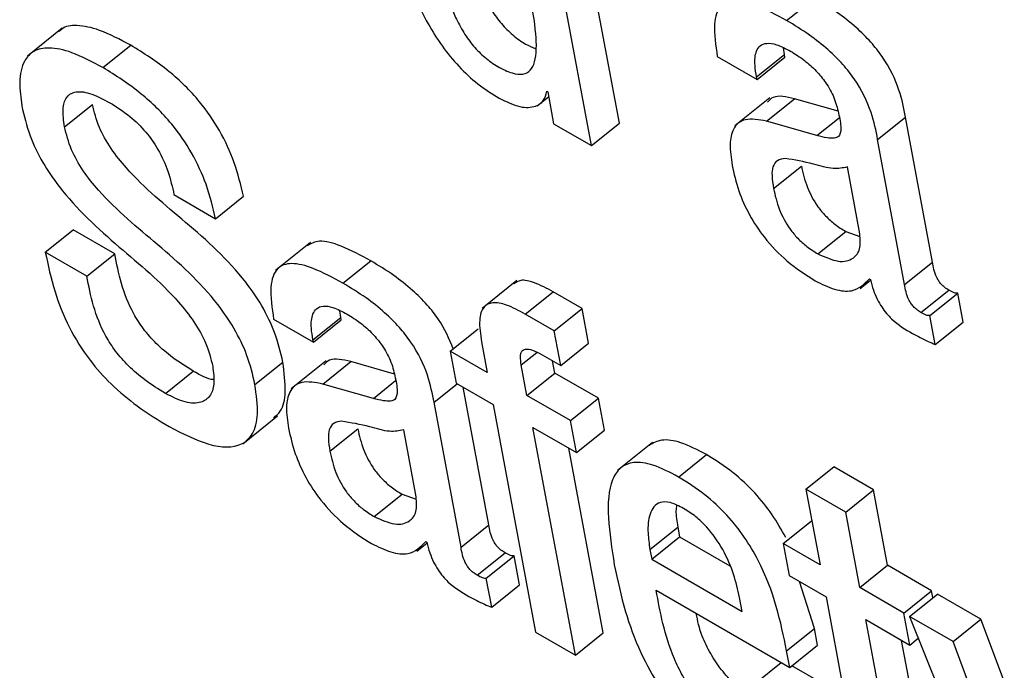
# Model space of a CAD drawing. Units: inches. Extents: x 0.1 to 10.8, y 0.2 to 8.4.
# Drawn here: x 9.2 to 9.2, y 6 to 6 of the extents above; entities that cross this region are included whole.
import ezdxf

# ---------------------------------------------------------------- set-up
doc = ezdxf.new("R2010")
doc.units = ezdxf.units.IN
doc.header["$MEASUREMENT"] = 0

msp = doc.modelspace()

# ---------------------------------------------------------------- linework, layer by layer
at = {"color": 7, "linetype": 'Continuous', "lineweight": 25}
for p, q in [((9.16356285, 6.0136397), (9.16286186, 6.01739945)), ((9.16325974, 6.01339668), (9.16255875, 6.01715643)), ((9.16538089, 6.01475656), (9.165684, 6.01499957)), ((9.1575076, 6.01467087), (9.15712871, 6.0143671)), ((9.15794981, 6.0142433), (9.15825292, 6.01448632)), ((9.16505422, 6.01414232), (9.16535733, 6.01438534)), ((9.16535733, 6.01438534), (9.16534773, 6.0144574)), ((9.16536229, 6.01435876), (9.16535733, 6.01438534)), ((9.1646278, 6.01436477), (9.16505918, 6.01411575)), ((9.16505918, 6.01411575), (9.16536229, 6.01435876)), ((9.16505918, 6.01411575), (9.16505422, 6.01414232)), ((9.1627739, 6.01398696), (9.16278416, 6.01398103)), ((9.16278416, 6.01398103), (9.16284889, 6.01363386)), ((9.15753187, 6.01360144), (9.15783498, 6.01384445)), ((9.16266967, 6.01382655), (9.16279433, 6.0139265)), ((9.16519755, 6.01391364), (9.16481866, 6.01360987)), ((9.16516217, 6.01366158), (9.16546528, 6.01390459)), ((9.1659397, 6.01376899), (9.16546528, 6.01390459)), ((9.16284889, 6.01363386), (9.16325974, 6.01339668)), ((9.16325974, 6.01339668), (9.16356285, 6.0136397)), ((9.1657107, 6.01350479), (9.16516217, 6.01366158)), ((9.16637039, 6.01346246), (9.16667349, 6.01370547)), ((9.16696725, 6.01212991), (9.16667349, 6.01370547)), ((9.16666414, 6.01188689), (9.16637039, 6.01346246)), ((9.16523881, 6.01293079), (9.16554192, 6.0131738)), ((9.16617675, 6.01243637), (9.16604114, 6.01316372)), ((9.15872161, 6.01286298), (9.15917393, 6.01260186)), ((9.15917393, 6.01260186), (9.15947703, 6.01284488)), ((9.15732335, 6.01223628), (9.15762645, 6.0124793)), ((9.15807835, 6.01221842), (9.15762645, 6.0124793)), ((9.16572065, 6.01221967), (9.16602376, 6.01246268)), ((9.16602376, 6.01246268), (9.16617627, 6.01240799)), ((9.16020473, 6.01234418), (9.15982585, 6.01204041)), ((9.15777524, 6.01197541), (9.15732335, 6.01223628)), ((9.15777524, 6.01197541), (9.15807835, 6.01221842)), ((9.16055891, 6.01190062), (9.16086202, 6.01214364)), ((9.16666414, 6.01188689), (9.16696725, 6.01212991)), ((9.16245015, 6.01193104), (9.16207126, 6.01162727)), ((9.16618202, 6.01184286), (9.16629453, 6.01193307)), ((9.16628138, 6.01194836), (9.16629185, 6.01194232)), ((9.16254065, 6.01156476), (9.16284376, 6.01180778)), ((9.16315765, 6.01162657), (9.16284376, 6.01180778)), ((9.16684023, 6.01158291), (9.16714334, 6.01182593)), ((9.1669383, 6.01155001), (9.16724141, 6.01179302)), ((9.16730022, 6.01147757), (9.16724141, 6.01179302)), ((9.16053522, 6.0115291), (9.16052562, 6.01160116)), ((9.16285455, 6.01138355), (9.16315765, 6.01162657)), ((9.16322822, 6.01124811), (9.16315765, 6.01162657)), ((9.15980528, 6.01150878), (9.16023707, 6.01125951)), ((9.16023212, 6.01128608), (9.16053522, 6.0115291)), ((9.16023707, 6.01125951), (9.16054018, 6.01150252)), ((9.16054018, 6.01150252), (9.16053522, 6.0115291)), ((9.16285455, 6.01138355), (9.16254065, 6.01156476)), ((9.16699712, 6.01123455), (9.1669383, 6.01155001)), ((9.16172543, 6.01116142), (9.16202854, 6.01140444)), ((9.16292511, 6.01100509), (9.16285455, 6.01138355)), ((9.16699712, 6.01123455), (9.16730022, 6.01147757)), ((9.16023707, 6.01125951), (9.16023212, 6.01128608)), ((9.16206493, 6.01126185), (9.16212686, 6.01092968)), ((9.16292511, 6.01100509), (9.16322822, 6.01124811)), ((9.16037539, 6.01105753), (9.1599965, 6.01075376)), ((9.16172543, 6.01116142), (9.16179016, 6.01081425)), ((9.16212686, 6.01092968), (9.16172543, 6.01116142)), ((9.1627245, 6.0111209), (9.16292511, 6.01100509)), ((9.16286176, 6.01092343), (9.16283706, 6.01105592)), ((9.15960204, 6.01079881), (9.15990514, 6.01104183)), ((9.16034027, 6.01080522), (9.16064338, 6.01104823)), ((9.16111742, 6.01091274), (9.16064338, 6.01104823)), ((9.16255866, 6.01068041), (9.16249672, 6.01101258)), ((9.15862826, 6.01070272), (9.15893136, 6.01094574)), ((9.16255866, 6.01068041), (9.16286176, 6.01092343)), ((9.16333523, 6.0106501), (9.16286176, 6.01092343)), ((9.16088881, 6.01064843), (9.16034027, 6.01080522)), ((9.16179016, 6.01081425), (9.16219159, 6.01058251)), ((9.16214514, 6.00927367), (9.16186608, 6.01077042)), ((9.16303212, 6.01040709), (9.16255866, 6.01068041)), ((9.16303212, 6.01040709), (9.16333523, 6.0106501)), ((9.16339996, 6.01030293), (9.16333523, 6.0106501)), ((9.16184204, 6.00903065), (9.16154828, 6.01060621)), ((9.16219159, 6.01058251), (9.16265309, 6.0081073)), ((9.15946851, 6.0101558), (9.1598474, 6.01045957)), ((9.16041671, 6.01007455), (9.16071981, 6.01031756)), ((9.16135422, 6.00958037), (9.16121861, 6.01030772)), ((9.16262339, 6.01033324), (9.16309685, 6.01005991)), ((9.16308488, 6.00785803), (9.16262339, 6.01033324)), ((9.16309685, 6.01005991), (9.16303212, 6.01040709)), ((9.16309685, 6.01005991), (9.16339996, 6.01030293)), ((9.16338799, 6.00810104), (9.16301383, 6.01010784)), ((9.16392325, 6.01017031), (9.16354436, 6.00986654)), ((9.16420717, 6.00979453), (9.16451028, 6.01003755)), ((9.16559135, 6.00966288), (9.16589446, 6.0099059)), ((9.16632604, 6.00965675), (9.16589446, 6.0099059)), ((9.16089859, 6.00936416), (9.1612017, 6.00960718)), ((9.1612017, 6.00960718), (9.16135376, 6.00955256)), ((9.16559135, 6.00966288), (9.16574454, 6.00884124)), ((9.16602294, 6.00941373), (9.16559135, 6.00966288)), ((9.16602294, 6.00941373), (9.16632604, 6.00965675)), ((9.16647924, 6.00883511), (9.16632604, 6.00965675)), ((9.16617613, 6.00859209), (9.16602294, 6.00941373)), ((9.16184204, 6.00903065), (9.16214514, 6.00927367)), ((9.16389471, 6.00900686), (9.16419782, 6.00924988)), ((9.16419782, 6.00924988), (9.16421748, 6.00914444)), ((9.16534332, 6.00907286), (9.16564643, 6.00931587)), ((9.16565721, 6.00930965), (9.16564643, 6.00931587)), ((9.16391437, 6.00890143), (9.16421748, 6.00914444)), ((9.16421748, 6.00914444), (9.16476402, 6.00882893)), ((9.1613599, 6.0089872), (9.16147201, 6.00907708)), ((9.16145906, 6.00909224), (9.16146932, 6.00908632)), ((9.16534332, 6.00907286), (9.16540805, 6.00872568)), ((9.16574454, 6.00884124), (9.16534332, 6.00907286)), ((9.16201804, 6.0087271), (9.16232115, 6.00897012)), ((9.16211611, 6.0086942), (9.16241922, 6.00893721)), ((9.16247812, 6.00862133), (9.16241922, 6.00893721)), ((9.16389471, 6.00900686), (9.16391437, 6.00890143)), ((9.16391437, 6.00890143), (9.16489773, 6.00833374)), ((9.16617613, 6.00859209), (9.16647924, 6.00883511)), ((9.16695773, 6.00855888), (9.16647924, 6.00883511)), ((9.16540805, 6.00872568), (9.16580927, 6.00849406)), ((9.16217501, 6.00837831), (9.16211611, 6.0086942)), ((9.16217501, 6.00837831), (9.16247812, 6.00862133)), ((9.16568469, 6.00814751), (9.16552268, 6.00865951)), ((9.16396381, 6.00856308), (9.16541499, 6.00772533)), ((9.16580927, 6.00849406), (9.16617272, 6.00654475)), ((9.16665462, 6.00831586), (9.16617613, 6.00859209)), ((9.16665462, 6.00831586), (9.16695773, 6.00855888)), ((9.16671723, 6.00827972), (9.16702034, 6.00852273)), ((9.16697173, 6.00848376), (9.16695773, 6.00855888)), ((9.16749338, 6.00824965), (9.16702034, 6.00852273)), ((9.16489773, 6.00833374), (9.16486929, 6.00848633)), ((9.16671935, 6.00796869), (9.16665462, 6.00831586)), ((9.16671723, 6.00827972), (9.1680671, 6.00492945)), ((9.16719028, 6.00800663), (9.16671723, 6.00827972)), ((9.16624086, 6.00824492), (9.16671935, 6.00796869)), ((9.16657873, 6.00643276), (9.16624086, 6.00824492)), ((9.16719028, 6.00800663), (9.16749338, 6.00824965)), ((9.16819783, 6.00637186), (9.16749338, 6.00824965)), ((9.16265309, 6.0081073), (9.16308488, 6.00785803)), ((9.16308488, 6.00785803), (9.16338799, 6.00810104)), ((9.16538158, 6.00790449), (9.16568469, 6.00814751)), ((9.1657181, 6.00796835), (9.16568469, 6.00814751)), ((9.16541499, 6.00772533), (9.1657181, 6.00796835)), ((9.16688184, 6.00667578), (9.1666313, 6.00801952)), ((9.16671935, 6.00796869), (9.16681247, 6.00804335)), ((9.16815804, 6.00542696), (9.16719028, 6.00800663)), ((9.16541499, 6.00772533), (9.16538158, 6.00790449)), ((9.16504302, 6.00755453), (9.16532258, 6.00777868)), ((9.16577813, 6.00754816), (9.16543853, 6.0077442))]:
    msp.add_line(p, q, dxfattribs=at)
at = {"color": 8, "linetype": 'Continuous', "lineweight": 25}
for p, q in [((9.1657107, 6.01350479), (9.16595306, 6.0136991)), ((9.16249672, 6.01101258), (9.16266669, 6.01114886)), ((9.16088881, 6.01064843), (9.16113082, 6.01084246)), ((9.16154828, 6.01060621), (9.16180039, 6.01080834))]:
    msp.add_line(p, q, dxfattribs=at)
at = {"color": 7, "linetype": 'Continuous', "lineweight": 25}
for points, knots in [([(9.16107802, 6.01591565), (9.16112262, 6.01570844), (9.16120345, 6.01533288), (9.16141064, 6.01482915), (9.16163067, 6.0144775), (9.16181678, 6.01425073), (9.16203121, 6.01405206), (9.16217782, 6.01395959), (9.16225494, 6.01391096)], [0, 0, 0, 0, 0.30989766, 0.56166242, 0.67067907, 0.77464501, 0.88145435, 1, 1, 1, 1]), ([(9.16183303, 6.0158978), (9.16186418, 6.01574373), (9.16191968, 6.01546918), (9.16203835, 6.01511578), (9.16216769, 6.01487171), (9.1622772, 6.01471863), (9.1624071, 6.01458955), (9.16253532, 6.014499), (9.16261326, 6.01446695), (9.16264716, 6.01445301)], [0, 0, 0, 0, 0.31153129, 0.55513714, 0.65390423, 0.74254393, 0.82955924, 0.92587553, 1, 1, 1, 1]), ([(9.16152992, 6.01565478), (9.16156107, 6.0155007), (9.16161658, 6.01522614), (9.16173522, 6.01487282), (9.16186461, 6.01462862), (9.16197402, 6.01447586), (9.16210429, 6.01434559), (9.16225037, 6.01424647), (9.16239528, 6.01417799), (9.16251982, 6.01416268), (9.16260196, 6.01420875), (9.16266537, 6.01434487), (9.16266275, 6.01462997), (9.16261653, 6.01489546), (9.16259097, 6.01504225)], [0, 0, 0, 0, 0.16555639, 0.29501531, 0.34750289, 0.39460849, 0.44085085, 0.492036, 0.55225057, 0.6043974, 0.65499655, 0.70938835, 0.83932717, 1, 1, 1, 1]), ([(9.16538089, 6.01475656), (9.1652714, 6.01481601), (9.1650732, 6.01492362), (9.16482086, 6.01498831), (9.16464505, 6.01492882), (9.16457625, 6.01470869), (9.16460943, 6.01448736), (9.1646278, 6.01436477)], [0, 0, 0, 0, 0.22070079, 0.39950849, 0.55765731, 0.75500712, 1, 1, 1, 1]), ([(9.16667349, 6.01370547), (9.16665541, 6.01380049), (9.16661705, 6.01400213), (9.16647479, 6.01430151), (9.16629198, 6.01453105), (9.16612594, 6.0146941), (9.16591746, 6.0148579), (9.16576729, 6.01494903), (9.165684, 6.01499957)], [0, 0, 0, 0, 0.20725651, 0.43982891, 0.54431177, 0.66609817, 0.81479675, 1, 1, 1, 1]), ([(9.15825292, 6.01448632), (9.15813702, 6.01454814), (9.15792713, 6.01466009), (9.15767334, 6.01471048), (9.15752686, 6.01469405), (9.15748355, 6.01464424), (9.15747493, 6.01463432)], [0, 0, 0, 0, 0.37349528, 0.67640283, 0.93555467, 1, 1, 1, 1]), ([(9.16637039, 6.01346246), (9.16635231, 6.01355747), (9.16631394, 6.01375912), (9.16617168, 6.01405849), (9.16598887, 6.01428804), (9.16582283, 6.01445109), (9.16561435, 6.01461488), (9.16546418, 6.01470601), (9.16538089, 6.01475656)], [0, 0, 0, 0, 0.20725651, 0.43982891, 0.54431177, 0.66609817, 0.81479675, 1, 1, 1, 1]), ([(9.15947703, 6.01284488), (9.15944823, 6.01296691), (9.15939491, 6.01319284), (9.15923332, 6.01355117), (9.15899024, 6.01390549), (9.15864459, 6.01424216), (9.15839179, 6.01439975), (9.15825292, 6.01448632)], [0, 0, 0, 0, 0.2085833, 0.38616562, 0.54908267, 0.75229531, 1, 1, 1, 1]), ([(9.16505422, 6.01414232), (9.16504736, 6.01418458), (9.16503021, 6.01429014), (9.16504093, 6.01440979), (9.16509108, 6.01448666), (9.1651639, 6.01451534), (9.16527808, 6.01449866), (9.16537281, 6.01444902), (9.16542502, 6.01442166)], [0, 0, 0, 0, 0.15390153, 0.38439664, 0.51263966, 0.65021792, 0.80720558, 1, 1, 1, 1]), ([(9.15794981, 6.0142433), (9.1578343, 6.01430464), (9.15762512, 6.01441574), (9.15736701, 6.0144714), (9.15719368, 6.01443454), (9.15707739, 6.01431044), (9.15703096, 6.01410495), (9.15705614, 6.01391426), (9.15706762, 6.01382737)], [0, 0, 0, 0, 0.20867377, 0.37790981, 0.5226993, 0.65402858, 0.84234819, 1, 1, 1, 1]), ([(9.16542502, 6.01442166), (9.16547504, 6.01439056), (9.16556785, 6.01433285), (9.16570091, 6.01421447), (9.1658163, 6.01407438), (9.16590684, 6.01390923), (9.16593208, 6.01380518), (9.16594551, 6.0137498)], [0, 0, 0, 0, 0.2173331, 0.40325505, 0.57189103, 0.7721395, 1, 1, 1, 1]), ([(9.15917393, 6.01260186), (9.15914513, 6.0127239), (9.15909181, 6.01294982), (9.15893021, 6.01330815), (9.15868714, 6.01366247), (9.15834148, 6.01399915), (9.15808868, 6.01415673), (9.15794981, 6.0142433)], [0, 0, 0, 0, 0.2085833, 0.38616562, 0.54908267, 0.75229531, 1, 1, 1, 1]), ([(9.15753187, 6.01360144), (9.15752277, 6.01366809), (9.15750578, 6.0137924), (9.15754344, 6.0139251), (9.1576402, 6.01399199), (9.157807, 6.01397594), (9.15794933, 6.01390164), (9.15802561, 6.01386182)], [0, 0, 0, 0, 0.20783419, 0.387615872, 0.555438314, 0.761725981, 1, 1, 1, 1]), ([(9.16225494, 6.01391096), (9.16233349, 6.01387349), (9.16248509, 6.01380118), (9.1626443, 6.01381245), (9.16274423, 6.01387367), (9.16276432, 6.01395039), (9.1627739, 6.01398696)], [0, 0, 0, 0, 0.30998876, 0.59835029, 0.8085644, 1, 1, 1, 1]), ([(9.16546528, 6.01390459), (9.16537886, 6.01392494), (9.16525346, 6.01395445), (9.16519099, 6.01388882), (9.16517157, 6.01386843)], [0, 0, 0, 0, 0.68918672, 1, 1, 1, 1]), ([(9.15990514, 6.01104183), (9.15988069, 6.01114739), (9.15983607, 6.01134003), (9.15969133, 6.01164452), (9.15938649, 6.01208926), (9.15885507, 6.01256622), (9.15834007, 6.01298045), (9.15803079, 6.01336325), (9.15789216, 6.01361124), (9.15785505, 6.01376261), (9.15783498, 6.01384445)], [0, 0, 0, 0, 0.11106296, 0.20267606, 0.28543258, 0.53321874, 0.77211467, 0.84281801, 0.91501623, 1, 1, 1, 1]), ([(9.15802561, 6.01386182), (9.15809814, 6.01381634), (9.15822995, 6.0137337), (9.15841665, 6.01355179), (9.15856492, 6.01333868), (9.15866937, 6.01310033), (9.15870338, 6.01294581), (9.15872161, 6.01286298)], [0, 0, 0, 0, 0.21543837, 0.39156076, 0.55500123, 0.76145964, 1, 1, 1, 1]), ([(9.15706762, 6.01382737), (9.15709218, 6.01372128), (9.15713705, 6.0135275), (9.15728211, 6.01322126), (9.15758705, 6.01277349), (9.1581198, 6.01229006), (9.15863698, 6.01186888), (9.15894635, 6.01148269), (9.15908519, 6.01123301), (9.15912255, 6.01108054), (9.15914274, 6.01099817)], [0, 0, 0, 0, 0.11098679, 0.20271136, 0.28559986, 0.53318521, 0.77173304, 0.8425553, 0.91494359, 1, 1, 1, 1]), ([(9.16594551, 6.0137498), (9.16595746, 6.01369295), (9.16597859, 6.0135924), (9.16596017, 6.01349234), (9.16589429, 6.0134723), (9.16581423, 6.01347815), (9.16574829, 6.01349512), (9.1657107, 6.01350479)], [0, 0, 0, 0, 0.280021755, 0.495224028, 0.621697258, 0.784322562, 1, 1, 1, 1]), ([(9.16516217, 6.01366158), (9.16507972, 6.01367676), (9.16492215, 6.01370577), (9.16479413, 6.01359505), (9.16475605, 6.01341077), (9.16477742, 6.01326043), (9.16478871, 6.01318107)], [0, 0, 0, 0, 0.28561219, 0.54580422, 0.76024315, 1, 1, 1, 1]), ([(9.15960204, 6.01079881), (9.15957759, 6.01090437), (9.15953297, 6.01109701), (9.15938823, 6.01140151), (9.15908339, 6.01184624), (9.15855197, 6.01232321), (9.15803696, 6.01273744), (9.15772768, 6.01312023), (9.15758905, 6.01336822), (9.15755194, 6.01351959), (9.15753187, 6.01360144)], [0, 0, 0, 0, 0.11106296, 0.20267606, 0.28543258, 0.53321874, 0.77211467, 0.84281801, 0.91501623, 1, 1, 1, 1]), ([(9.16536667, 6.01325628), (9.16533571, 6.01325155), (9.16527458, 6.0132422), (9.16522693, 6.01317233), (9.16521763, 6.01306431), (9.16523126, 6.01297839), (9.16523881, 6.01293079)], [0, 0, 0, 0, 0.25301377, 0.49936815, 0.72266253, 1, 1, 1, 1]), ([(9.16604114, 6.01316372), (9.16599204, 6.01315322), (9.16588687, 6.01313074), (9.16563622, 6.01321138), (9.16546717, 6.01323954), (9.16536667, 6.01325628)], [0, 0, 0, 0, 0.26208527, 0.56134189, 1, 1, 1, 1]), ([(9.16478871, 6.01318107), (9.16480912, 6.01309067), (9.16484746, 6.01292096), (9.16496618, 6.01264968), (9.16514387, 6.0123773), (9.16540037, 6.01211196), (9.16558982, 6.0119917), (9.16569274, 6.01192635)], [0, 0, 0, 0, 0.20610385, 0.38695234, 0.55408317, 0.75772351, 1, 1, 1, 1]), ([(9.16554192, 6.0131738), (9.1655586, 6.01309901), (9.1655893, 6.0129614), (9.16569188, 6.01276304), (9.16580552, 6.01262704), (9.16591068, 6.01253304), (9.16598409, 6.01248736), (9.16602376, 6.01246268)], [0, 0, 0, 0, 0.30416184, 0.55961272, 0.68992211, 0.83243397, 1, 1, 1, 1]), ([(9.16523881, 6.01293079), (9.1652555, 6.01285599), (9.16528619, 6.01271838), (9.16538878, 6.01252002), (9.16550241, 6.01238402), (9.16560757, 6.01229002), (9.16568098, 6.01224435), (9.16572065, 6.01221967)], [0, 0, 0, 0, 0.30416184, 0.55961272, 0.68992211, 0.83243397, 1, 1, 1, 1]), ([(9.16086202, 6.01214364), (9.16075317, 6.01220226), (9.16055609, 6.01230839), (9.16030453, 6.01238002), (9.16021155, 6.01233021), (9.16017064, 6.0123083)], [0, 0, 0, 0, 0.408583632, 0.739751475, 1, 1, 1, 1]), ([(9.16572065, 6.01221967), (9.16579758, 6.01218535), (9.16595166, 6.01211661), (9.16610379, 6.01215582), (9.1661889, 6.01226128), (9.1661808, 6.0123781), (9.16617675, 6.01243637)], [0, 0, 0, 0, 0.28122344, 0.563292, 0.78213505, 1, 1, 1, 1]), ([(9.15732335, 6.01223628), (9.15735301, 6.01209634), (9.15740773, 6.01183822), (9.157563, 6.01143641), (9.15778223, 6.01107997), (9.15804733, 6.01078674), (9.15834393, 6.01054003), (9.15855325, 6.01041216), (9.15866804, 6.01034203)], [0, 0, 0, 0, 0.21050695, 0.38831096, 0.54691169, 0.67489909, 0.82171448, 1, 1, 1, 1]), ([(9.15893136, 6.01094574), (9.15885686, 6.01099147), (9.15872284, 6.01107371), (9.15853571, 6.01123279), (9.15838874, 6.01139924), (9.15824291, 6.01162633), (9.15813752, 6.01191026), (9.15809854, 6.01211328), (9.15807835, 6.01221842)], [0, 0, 0, 0, 0.1727982, 0.31081457, 0.42758953, 0.53626142, 0.75982317, 1, 1, 1, 1]), ([(9.16175796, 6.0111875), (9.16171275, 6.01129543), (9.16164442, 6.01145851), (9.16146922, 6.01167532), (9.16130411, 6.01183809), (9.16109535, 6.01200202), (9.16094526, 6.01209311), (9.16086202, 6.01214364)], [0, 0, 0, 0, 0.26743521, 0.40411086, 0.56338712, 0.75783262, 1, 1, 1, 1]), ([(9.16714334, 6.01182593), (9.16712832, 6.01183525), (9.16710116, 6.01185212), (9.16706287, 6.01188727), (9.16703317, 6.01192531), (9.16698604, 6.01201223), (9.16697575, 6.01207665), (9.16696725, 6.01212991)], [0, 0, 0, 0, 0.14867351, 0.26898179, 0.37640151, 0.484454, 1, 1, 1, 1]), ([(9.16055891, 6.01190062), (9.1604494, 6.01196008), (9.16025113, 6.01206772), (9.1599987, 6.01213235), (9.15982276, 6.01207286), (9.15975376, 6.01185277), (9.15978692, 6.01163137), (9.15980528, 6.01150878)], [0, 0, 0, 0, 0.22064171, 0.39947765, 0.55769307, 0.75507756, 1, 1, 1, 1]), ([(9.15862826, 6.01070272), (9.15855375, 6.01074845), (9.15841974, 6.0108307), (9.1582326, 6.01098977), (9.15808563, 6.01115622), (9.15793981, 6.01138332), (9.15783442, 6.01166724), (9.15779543, 6.01187026), (9.15777524, 6.01197541)], [0, 0, 0, 0, 0.1727982, 0.31081457, 0.42758953, 0.53626142, 0.75982317, 1, 1, 1, 1]), ([(9.16284376, 6.01180778), (9.16277461, 6.01184434), (9.16264786, 6.01191137), (9.16249324, 6.0119461), (9.1624392, 6.0119096), (9.16241677, 6.01189445)], [0, 0, 0, 0, 0.412487463, 0.756092063, 1, 1, 1, 1]), ([(9.16569274, 6.01192635), (9.1657641, 6.01189169), (9.16590882, 6.01182138), (9.16613506, 6.0118002), (9.16622554, 6.01189182), (9.16628138, 6.01194836)], [0, 0, 0, 0, 0.27132722, 0.55030718, 1, 1, 1, 1]), ([(9.16629185, 6.01194232), (9.16630186, 6.01190398), (9.16631995, 6.0118347), (9.16636167, 6.01173267), (9.16641005, 6.01164557), (9.16646419, 6.01157215), (9.16657604, 6.01145457), (9.16667284, 6.01139854), (9.16674966, 6.01135408)], [0, 0, 0, 0, 0.17602702, 0.31805048, 0.43536612, 0.53758386, 0.63306532, 1, 1, 1, 1]), ([(9.16154828, 6.01060621), (9.16153019, 6.01070126), (9.16149181, 6.01090298), (9.16134958, 6.01120242), (9.16116679, 6.01143207), (9.16100077, 6.01159516), (9.16079232, 6.01175897), (9.16064219, 6.01185009), (9.16055891, 6.01190062)], [0, 0, 0, 0, 0.20729502, 0.43994736, 0.54443718, 0.66620537, 0.81486077, 1, 1, 1, 1]), ([(9.16684023, 6.01158291), (9.16682522, 6.01159224), (9.16679805, 6.01160911), (9.16675977, 6.01164425), (9.16673006, 6.0116823), (9.16668293, 6.01176922), (9.16667265, 6.01183363), (9.16666414, 6.01188689)], [0, 0, 0, 0, 0.14867351, 0.26898179, 0.37640151, 0.484454, 1, 1, 1, 1]), ([(9.16724141, 6.01179302), (9.16723595, 6.01179242), (9.16722405, 6.0117911), (9.16719157, 6.01179948), (9.16716306, 6.01181511), (9.16714334, 6.01182593)], [0, 0, 0, 0, 0.20711899, 0.45148817, 1, 1, 1, 1]), ([(9.16023212, 6.01128608), (9.16022525, 6.01132834), (9.16020811, 6.0114339), (9.16021882, 6.01155355), (9.16026897, 6.01163042), (9.16034179, 6.0116591), (9.16045597, 6.01164242), (9.1605507, 6.01159278), (9.16060291, 6.01156542)], [0, 0, 0, 0, 0.15390153, 0.38439664, 0.51263966, 0.65021792, 0.80720558, 1, 1, 1, 1]), ([(9.16254065, 6.01156476), (9.16247103, 6.01160193), (9.16234342, 6.01167005), (9.16218312, 6.01170027), (9.16207377, 6.01164743), (9.16203077, 6.01149483), (9.16205284, 6.01134432), (9.16206493, 6.01126185)], [0, 0, 0, 0, 0.210660984, 0.386142882, 0.547581089, 0.752087369, 1, 1, 1, 1]), ([(9.16060291, 6.01156542), (9.1606529, 6.01153433), (9.16074566, 6.01147665), (9.16087866, 6.01135831), (9.16099401, 6.01121824), (9.16108453, 6.01105311), (9.16110976, 6.01094906), (9.16112319, 6.01089368)], [0, 0, 0, 0, 0.21725167, 0.40314085, 0.57178492, 0.77207738, 1, 1, 1, 1]), ([(9.1669383, 6.01155001), (9.16693284, 6.0115494), (9.16692094, 6.01154809), (9.16688846, 6.01155646), (9.16685995, 6.0115721), (9.16684023, 6.01158291)], [0, 0, 0, 0, 0.20711899, 0.45148817, 1, 1, 1, 1]), ([(9.16674966, 6.01135408), (9.16680632, 6.01132396), (9.16689012, 6.01127941), (9.16697094, 6.01124553), (9.16699712, 6.01123455)], [0, 0, 0, 0, 0.67604553, 1, 1, 1, 1]), ([(9.16249672, 6.01101258), (9.16249202, 6.01104435), (9.16248349, 6.01110193), (9.162498, 6.01116422), (9.16254279, 6.01119175), (9.16262238, 6.01117621), (9.16268821, 6.01114056), (9.1627245, 6.0111209)], [0, 0, 0, 0, 0.21578052, 0.39118192, 0.54988215, 0.75183202, 1, 1, 1, 1]), ([(9.16064338, 6.01104823), (9.16055693, 6.01106867), (9.16043141, 6.01109835), (9.16036888, 6.01103273), (9.16034942, 6.01101231)], [0, 0, 0, 0, 0.68873194, 1, 1, 1, 1]), ([(9.15914274, 6.01099817), (9.15915092, 6.01093043), (9.15916659, 6.01080074), (9.15911812, 6.01066624), (9.15901437, 6.01059303), (9.15884813, 6.01059358), (9.15870296, 6.01066564), (9.15862826, 6.01070272)], [0, 0, 0, 0, 0.2029788, 0.38858695, 0.56633878, 0.7768161, 1, 1, 1, 1]), ([(9.15980173, 6.01043856), (9.15982917, 6.0104599), (9.15990508, 6.01051895), (9.15994668, 6.01072609), (9.15991977, 6.01093069), (9.15990514, 6.01104183)], [0, 0, 0, 0, 0.205464906, 0.568384821, 1, 1, 1, 1]), ([(9.15915114, 6.01085342), (9.15915018, 6.01085343), (9.15909006, 6.01085419), (9.15901008, 6.01090033), (9.15893136, 6.01094574)], [0, 0, 0, 0, 0.01585308, 1, 1, 1, 1]), ([(9.16112319, 6.01089368), (9.16113514, 6.01083683), (9.16115626, 6.0107363), (9.16113792, 6.0106362), (9.16107214, 6.0106161), (9.16099219, 6.01062188), (9.16092634, 6.01063879), (9.16088881, 6.01064843)], [0, 0, 0, 0, 0.28017854, 0.4954598, 0.62190897, 0.78445592, 1, 1, 1, 1]), ([(9.15866804, 6.01034203), (9.15881638, 6.01026632), (9.15911576, 6.01011353), (9.15943329, 6.01010907), (9.15959009, 6.01025969), (9.15964578, 6.01048038), (9.15961744, 6.01068672), (9.15960204, 6.01079881)], [0, 0, 0, 0, 0.25210844, 0.50877298, 0.65127707, 0.8105633, 1, 1, 1, 1]), ([(9.16034027, 6.01080522), (9.16025779, 6.0108205), (9.16010014, 6.01084972), (9.15997203, 6.01073907), (9.15993392, 6.01055471), (9.15995531, 6.01040426), (9.1599666, 6.01032483)], [0, 0, 0, 0, 0.285459403, 0.545594826, 0.760087361, 1, 1, 1, 1]), ([(9.1599666, 6.01032483), (9.15998701, 6.01023445), (9.16002533, 6.01006479), (9.16014402, 6.0097936), (9.16032163, 6.00952138), (9.16057798, 6.00925624), (9.16076729, 6.00913607), (9.16087014, 6.00907078)], [0, 0, 0, 0, 0.20618012, 0.38704712, 0.55416646, 0.75777802, 1, 1, 1, 1]), ([(9.1605442, 6.01040102), (9.16051329, 6.01039615), (9.16045229, 6.01038655), (9.16040473, 6.01031647), (9.16039548, 6.01020827), (9.16040914, 6.01012222), (9.16041671, 6.01007455)], [0, 0, 0, 0, 0.25286855, 0.49919216, 0.72252838, 1, 1, 1, 1]), ([(9.16121861, 6.01030772), (9.16116952, 6.01029731), (9.16106436, 6.01027501), (9.16081387, 6.01035566), (9.16064476, 6.0103841), (9.1605442, 6.01040102)], [0, 0, 0, 0, 0.26195919, 0.56111976, 1, 1, 1, 1]), ([(9.16071981, 6.01031756), (9.16073647, 6.01024283), (9.16076712, 6.01010537), (9.16086976, 6.00990717), (9.1609834, 6.0097714), (9.16108858, 6.00967753), (9.16116201, 6.00963186), (9.1612017, 6.00960718)], [0, 0, 0, 0, 0.30412283, 0.55933229, 0.68961412, 0.83222555, 1, 1, 1, 1]), ([(9.16451028, 6.01003755), (9.1644152, 6.01008693), (9.16423869, 6.0101786), (9.16401853, 6.01021298), (9.16392882, 6.01016261), (9.16388623, 6.01013869)], [0, 0, 0, 0, 0.38012967, 0.70571095, 1, 1, 1, 1]), ([(9.16041671, 6.01007455), (9.16043337, 6.00999981), (9.16046401, 6.00986236), (9.16056665, 6.00966415), (9.16068029, 6.00952838), (9.16078547, 6.00943451), (9.1608589, 6.00938885), (9.16089859, 6.00936416)], [0, 0, 0, 0, 0.30412283, 0.55933229, 0.68961412, 0.83222555, 1, 1, 1, 1]), ([(9.1653716, 6.00913695), (9.1653249, 6.00922036), (9.16523092, 6.00938821), (9.1650309, 6.00963635), (9.16478241, 6.00986717), (9.16460632, 6.00997741), (9.16451028, 6.01003755)], [0, 0, 0, 0, 0.22365843, 0.45009846, 0.70004468, 1, 1, 1, 1]), ([(9.16420717, 6.00979453), (9.16411177, 6.00984432), (9.16393465, 6.00993676), (9.16371625, 6.00996649), (9.16356808, 6.00990578), (9.16338627, 6.00962186), (9.16345358, 6.00919082), (9.16350833, 6.00884017)], [0, 0, 0, 0, 0.1429706, 0.26542499, 0.379878, 0.49553192, 1, 1, 1, 1]), ([(9.16538158, 6.00790449), (9.1653161, 6.0082244), (9.16523517, 6.00861976), (9.16492605, 6.00914564), (9.16472832, 6.0093932), (9.16447913, 6.0096242), (9.16430316, 6.00973441), (9.16420717, 6.00979453)], [0, 0, 0, 0, 0.48674319, 0.6015374, 0.71775929, 0.84604589, 1, 1, 1, 1]), ([(9.16089859, 6.00936416), (9.16097548, 6.00932982), (9.16112942, 6.00926106), (9.16128148, 6.00930002), (9.16136643, 6.00940541), (9.16135829, 6.00952212), (9.16135422, 6.00958037)], [0, 0, 0, 0, 0.28136626, 0.56328433, 0.78202312, 1, 1, 1, 1]), ([(9.16426164, 6.00945328), (9.16421084, 6.00947877), (9.16411542, 6.00952666), (9.16396982, 6.00952597), (9.16388321, 6.00940571), (9.16386669, 6.00921016), (9.16388638, 6.00906728), (9.16389471, 6.00900686)], [0, 0, 0, 0, 0.15688755, 0.29474504, 0.55889504, 0.81345448, 1, 1, 1, 1]), ([(9.16418425, 6.0094858), (9.16418161, 6.00946682), (9.16417209, 6.00939852), (9.16418703, 6.00931221), (9.16419782, 6.00924988)], [0, 0, 0, 0, 0.27790625, 1, 1, 1, 1]), ([(9.16486929, 6.00848633), (9.16485058, 6.00856933), (9.16481371, 6.00873294), (9.16470202, 6.00899951), (9.16454581, 6.00922485), (9.16438938, 6.00937221), (9.16430602, 6.00942511), (9.16426164, 6.00945328)], [0, 0, 0, 0, 0.25484719, 0.50232194, 0.73535552, 0.85908392, 1, 1, 1, 1]), ([(9.16232115, 6.00897012), (9.16230614, 6.00897944), (9.16227898, 6.0089963), (9.16224071, 6.00903138), (9.16221101, 6.00906935), (9.16216388, 6.00915615), (9.16215362, 6.00922048), (9.16214514, 6.00927367)], [0, 0, 0, 0, 0.14883633, 0.26922067, 0.37661201, 0.48456373, 1, 1, 1, 1]), ([(9.16087014, 6.00907078), (9.16094156, 6.00903607), (9.16108633, 6.00896571), (9.16131258, 6.00894447), (9.16140317, 6.00903585), (9.16145906, 6.00909224)], [0, 0, 0, 0, 0.27158378, 0.55054292, 1, 1, 1, 1]), ([(9.16146932, 6.00908632), (9.16147934, 6.00904798), (9.16149743, 6.00897869), (9.1615392, 6.00887663), (9.16158764, 6.00878949), (9.16164186, 6.00871603), (9.1617539, 6.00859834), (9.16185084, 6.00854224), (9.16192776, 6.00849772)], [0, 0, 0, 0, 0.17588079, 0.31780371, 0.43507066, 0.5372915, 0.6328165, 1, 1, 1, 1]), ([(9.16201804, 6.0087271), (9.16200303, 6.00873642), (9.16197588, 6.00875328), (9.16193761, 6.00878836), (9.1619079, 6.00882634), (9.16186077, 6.00891314), (9.16185052, 6.00897746), (9.16184204, 6.00903065)], [0, 0, 0, 0, 0.14883633, 0.26922067, 0.37661201, 0.48456373, 1, 1, 1, 1]), ([(9.16241922, 6.00893721), (9.16241383, 6.0089365), (9.16240208, 6.00893494), (9.16236946, 6.00894353), (9.16234092, 6.00895924), (9.16232115, 6.00897012)], [0, 0, 0, 0, 0.20683062, 0.4506193, 1, 1, 1, 1]), ([(9.16350833, 6.00884017), (9.16354339, 6.00867319), (9.163607, 6.00837024), (9.16376984, 6.0079177), (9.16397609, 6.00753827), (9.16421486, 6.0072389), (9.1644689, 6.00700589), (9.16464274, 6.00689729), (9.16473513, 6.00683957)], [0, 0, 0, 0, 0.24752123, 0.44907179, 0.61577604, 0.7355462, 0.85945363, 1, 1, 1, 1]), ([(9.16211611, 6.0086942), (9.16211072, 6.00869348), (9.16209897, 6.00869193), (9.16206636, 6.00870051), (9.16203781, 6.00871622), (9.16201804, 6.0087271)], [0, 0, 0, 0, 0.20683062, 0.4506193, 1, 1, 1, 1]), ([(9.16192776, 6.00849772), (9.16198438, 6.00846762), (9.16206812, 6.00842311), (9.16214886, 6.00838927), (9.16217501, 6.00837831)], [0, 0, 0, 0, 0.6761147, 1, 1, 1, 1]), ([(9.16469615, 6.00717188), (9.16463566, 6.00721097), (9.16452296, 6.00728378), (9.16436462, 6.00745379), (9.16424492, 6.00763654), (9.16405965, 6.00802978), (9.16400675, 6.00832417), (9.16396381, 6.00856308)], [0, 0, 0, 0, 0.13290624, 0.24758232, 0.36075815, 0.48122426, 1, 1, 1, 1]), ([(9.16499926, 6.00741489), (9.16493879, 6.00745397), (9.16482615, 6.00752676), (9.16466742, 6.00769692), (9.16454917, 6.00787912), (9.1644422, 6.00809464), (9.1644146, 6.00823144), (9.16439829, 6.00831226)], [0, 0, 0, 0, 0.202867888, 0.377909287, 0.550660714, 0.734540007, 1, 1, 1, 1])]:
    msp.add_open_spline(points, degree=3, knots=knots, dxfattribs=at)

doc.saveas('drawing.dxf')
